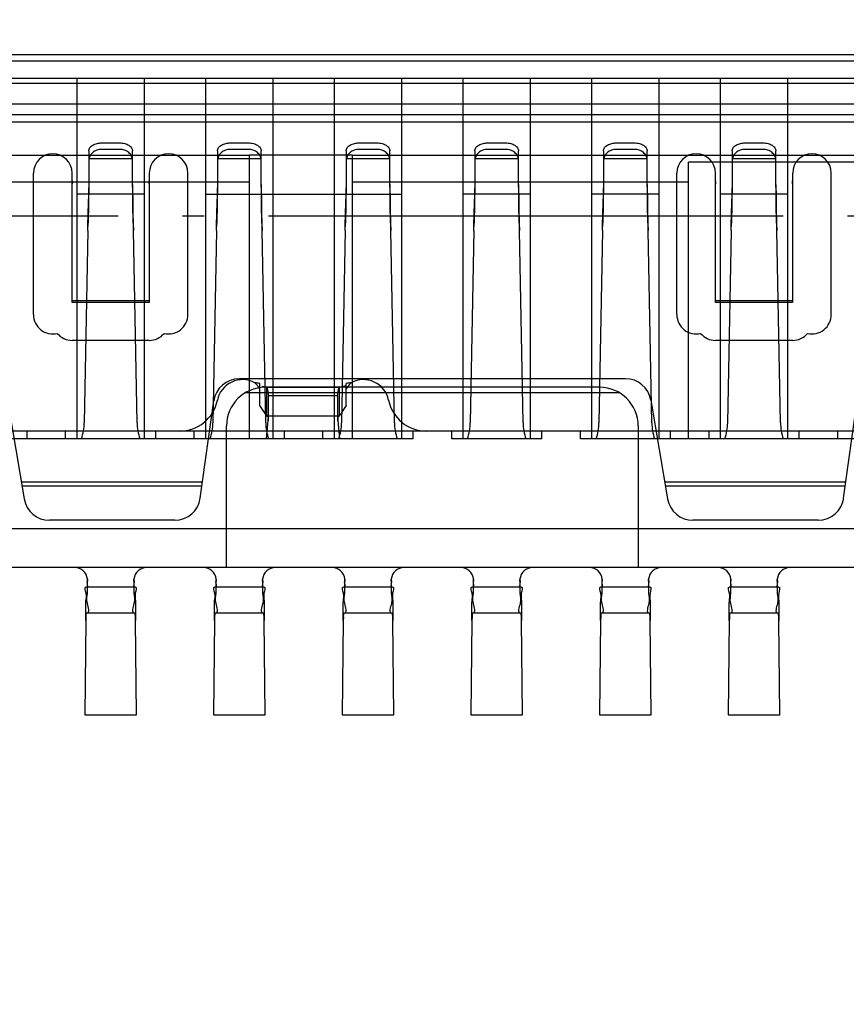
# Model space of a CAD drawing. Units: millimetres. Extents: x 16 to 7015, y 1 to 646.
# Drawn here: x 6830 to 6834, y 354 to 358 of the extents above; entities that cross this region are included whole.
import ezdxf

# ---------------------------------------------------------------- set-up
doc = ezdxf.new("R2010")
doc.units = ezdxf.units.MM
doc.header["$LTSCALE"] = 2
doc.linetypes.add('ACAD_ISO04W100', pattern=[30, 24, -3, 0, -3])
doc.layers.add('_BLACK_HOLE', color=7, linetype='Continuous')
doc.layers.add('dim', color=3, linetype='Continuous', lineweight=13)
doc.layers.add('背胶', color=2, linetype='Continuous', lineweight=0)
doc.styles.add('Arial', font='arial.ttf')
doc.styles.get("Standard").update_dxf_attribs({"font": 'romant.shx', "height": 5})
doc.dimstyles.new('STANDARD$0', dxfattribs={"dimtxt": 5, "dimasz": 5, "dimexe": 1, "dimexo": 0.1, "dimgap": 0.5, "dimtad": 0, "dimzin": 1, "dimdsep": 46, "dimtxsty": 'Standard', "dimcen": 0.09, "dimclrd": 256, "dimclre": 256, "dimclrt": 256, "dimadec": 0, "dimazin": 2, "dimtfac": 1, "dimtmove": 0, "dimatfit": 3, "dimfxl": 1, "dimtolj": 1, "dimarcsym": 0})

# ---------------------------------------------------------------- blocks, each defined once
blk = doc.blocks.new('*D124')
at = {"layer": 'Defpoints', "color": 0, "linetype": 'ByBlock'}
for p in [(6816.5735, 382.0972), (6915.4624, 382.0972), (6887.566, 340.8177)]:
    blk.add_point(p, dxfattribs=at)
at = {"layer": 'dim', "linetype": 'ByBlock', "lineweight": -2}
for p, q in [((6915.4624, 387.0972), (6915.4624, 392.0972)), ((6816.6735, 382.0972), (6916.4624, 382.0972)), ((6915.4624, 382.0972), (6915.4624, 377.4777)), ((6915.4624, 340.8177), (6915.4624, 343.2341)), ((6887.666, 340.8177), (6916.4624, 340.8177)), ((6915.4624, 335.8177), (6915.4624, 330.8177))]:
    blk.add_line(p, q, dxfattribs=at)
at = {"layer": 'dim', "linetype": 'ByBlock'}
for points in [[(6914.6291, 387.0972), (6916.2957, 387.0972), (6915.4624, 382.0972)], [(6914.6291, 335.8177), (6916.2957, 335.8177), (6915.4624, 340.8177)]]:
    blk.add_solid(points, dxfattribs=at)
at = {"layer": 'dim', "linetype": 'ByBlock', "lineweight": 50, "insert": (6915.4624, 360.3559), "char_height": 5, "attachment_point": 5, "rotation": 90, "style": 'Arial'}
blk.add_mtext('\\A1;{*41.28{\\fArial|b0|i0|c134|p34;%%P}0.5}', dxfattribs=at)

msp = doc.modelspace()

# ---------------------------------------------------------------- hatches: boundary and pattern name
at = {"layer": '背胶', "linetype": 'Continuous'}
h = msp.add_hatch(dxfattribs=at)
h.set_pattern_fill('ANGLE', color=256, style=0)
h.set_pattern_definition([(0, (359.515, 1906.821), (0, 6.985), [5.08, -1.905]), (90, (359.515, 1906.821), (-6.985, 4e-16), [5.08, -1.905])])
edge = h.paths.add_edge_path()
edge.add_line((6897.6162, 493.1677), (6897.6162, 495.1877))
edge.add_arc((6893.1162, 495.1877), 4.5, 0, 90)
edge.add_line((6893.1162, 499.6877), (6656.1562, 499.6877))
edge.add_arc((6656.1562, 495.1877), 4.5, 90, 180)
edge.add_line((6651.6562, 495.1877), (6651.6562, 493.5677))
edge.add_line((6651.6562, 493.5677), (6658.9962, 493.5677))
edge.add_line((6658.9962, 493.5677), (6658.9962, 490.5677))
edge.add_line((6658.9962, 490.5677), (6889.8562, 490.5677))
edge.add_line((6889.8562, 490.5677), (6889.8562, 493.1677))
edge.add_line((6889.8562, 493.1677), (6897.6162, 493.1677))
edge = h.paths.add_edge_path()
edge.add_line((6653.1262, 336.2607), (6653.1262, 328.7575))
edge.add_line((6653.1262, 328.7575), (6656.6962, 328.7575))
edge.add_line((6656.6962, 328.7575), (6656.6962, 335.0877))
edge.add_line((6656.6962, 335.0877), (6656.1562, 335.0877))
edge.add_arc((6656.1562, 339.5877), 4.5, 180, 270, ccw=False)
edge.add_line((6651.6562, 339.5877), (6651.6562, 493.2672))
edge.add_line((6651.6562, 493.2672), (6658.6962, 493.2672))
edge.add_line((6658.6962, 493.2672), (6658.6962, 339.7672))
edge.add_line((6658.6962, 339.7672), (6656.6962, 339.7672))
edge.add_line((6656.6962, 339.7672), (6656.6962, 335.0877))
edge = h.paths.add_edge_path()
edge.add_line((6891.8562, 335.0877), (6891.8562, 339.4677))
edge.add_line((6891.8562, 339.4677), (6793.1617, 339.4677))
edge.add_line((6793.1617, 339.4677), (6791.1617, 337.4677))
edge.add_line((6791.1617, 337.4677), (6678.7985, 337.4677))
edge.add_line((6678.7985, 337.4677), (6676.2554, 339.4677))
edge.add_line((6676.2554, 339.4677), (6656.9962, 339.4677))
edge.add_line((6656.9962, 339.4677), (6656.9962, 335.0877))
edge.add_line((6656.9962, 335.0877), (6891.8562, 335.0877))
edge.add_line((6891.8562, 335.0877), (6891.8562, 328.6643))
edge.add_line((6891.8562, 328.6643), (6885.8562, 328.6643))
edge.add_line((6885.8562, 328.6643), (6885.8562, 335.0877))
edge = h.paths.add_edge_path()
edge.add_line((6895.7262, 335.922), (6895.7262, 328.7074))
edge.add_line((6895.7262, 328.7074), (6892.1562, 328.7074))
edge.add_line((6892.1562, 328.7074), (6892.1562, 335.0877))
edge.add_line((6892.1562, 335.0877), (6893.1162, 335.0877))
edge.add_arc((6893.1162, 339.5877), 4.5, 270, 360)
edge.add_line((6897.6162, 339.5877), (6897.6162, 492.8171))
edge.add_line((6897.6162, 492.8171), (6890.1562, 492.8171))
edge.add_line((6890.1562, 492.8171), (6890.1562, 339.7171))
edge.add_line((6890.1562, 339.7171), (6892.1562, 339.7171))
edge.add_line((6892.1562, 339.7171), (6892.1562, 335.0877))

# ---------------------------------------------------------------- linework, layer by layer
at = {"linetype": 'Continuous'}
for p, q in [((6819.9663, 358.0724), (6838.1943, 358.0724)), ((6838.1943, 358.0412), (6819.9663, 358.0412)), ((6838.0976, 357.9617), (6820.063, 357.9617)), ((6830.4243, 356.2817), (6830.4243, 357.9617)), ((6830.7363, 357.9617), (6830.7363, 356.2817)), ((6831.0243, 356.2817), (6831.0243, 357.9617)), ((6831.3363, 357.9617), (6831.3363, 356.2817)), ((6831.6243, 356.2817), (6831.6243, 357.9617)), ((6831.9363, 357.9617), (6831.9363, 356.2817)), ((6832.2243, 356.2817), (6832.2243, 357.9617)), ((6832.5363, 357.9617), (6832.5363, 356.2817)), ((6832.8243, 356.2817), (6832.8243, 357.9617)), ((6833.1363, 357.9617), (6833.1363, 356.2817)), ((6833.4243, 356.2817), (6833.4243, 357.9617)), ((6833.7363, 357.9617), (6833.7363, 356.2817)), ((6838.1043, 357.9377), (6820.0563, 357.9377)), ((6838.1413, 357.8417), (6820.0193, 357.8417)), ((6820.0069, 357.7937), (6838.1537, 357.7937)), ((6838.1718, 357.7577), (6819.9887, 357.7577)), ((6830.5383, 357.6608), (6830.6223, 357.6608)), ((6831.1383, 357.6608), (6831.2223, 357.6608)), ((6831.7383, 357.6608), (6831.8223, 357.6608)), ((6832.3383, 357.6608), (6832.4223, 357.6608)), ((6832.9383, 357.6608), (6833.0223, 357.6608)), ((6833.5383, 357.6608), (6833.6223, 357.6608)), ((6831.2283, 357.6017), (6826.9323, 357.6017)), ((6830.4783, 357.6238), (6830.4783, 357.4606)), ((6830.6823, 357.5868), (6830.4783, 357.5868)), ((6830.6223, 357.6308), (6830.5383, 357.6308)), ((6830.6823, 357.4606), (6830.6823, 357.6238)), ((6831.0783, 357.6238), (6831.0783, 357.4606)), ((6831.2823, 357.5868), (6831.0783, 357.5868)), ((6831.2223, 357.6308), (6831.1383, 357.6308)), ((6831.7083, 357.604), (6831.2283, 357.604)), ((6831.2283, 356.2817), (6831.2283, 357.6013)), ((6831.2823, 357.4606), (6831.2823, 357.6238)), ((6831.6783, 357.6238), (6831.6783, 357.4606)), ((6831.8823, 357.5868), (6831.6783, 357.5868)), ((6836.6523, 357.6017), (6831.7083, 357.6017)), ((6831.7083, 356.2817), (6831.7083, 357.6013)), ((6831.8223, 357.6308), (6831.7383, 357.6308)), ((6831.8823, 357.4606), (6831.8823, 357.6238)), ((6832.2783, 357.6238), (6832.2783, 357.4606)), ((6832.4823, 357.5868), (6832.2783, 357.5868)), ((6832.4223, 357.6308), (6832.3383, 357.6308)), ((6832.4823, 357.4606), (6832.4823, 357.6238)), ((6832.8783, 357.6238), (6832.8783, 357.4606)), ((6833.0823, 357.5868), (6832.8783, 357.5868)), ((6833.0223, 357.6308), (6832.9383, 357.6308)), ((6833.0823, 357.4606), (6833.0823, 357.6238)), ((6833.4783, 357.6238), (6833.4783, 357.4606)), ((6833.6823, 357.5868), (6833.4783, 357.5868)), ((6833.6223, 357.6308), (6833.5383, 357.6308)), ((6833.6823, 357.4606), (6833.6823, 357.6238)), ((6835.0743, 357.571), (6833.2743, 357.571)), ((6833.2743, 356.2817), (6833.2743, 357.571)), ((6830.2203, 356.8605), (6830.2203, 357.5205)), ((6830.4003, 356.9168), (6830.4003, 357.5205)), ((6830.7603, 357.5205), (6830.7603, 356.9168)), ((6830.9403, 356.8605), (6830.9403, 357.5205)), ((6833.2203, 356.8605), (6833.2203, 357.5205)), ((6833.4003, 356.9168), (6833.4003, 357.5205)), ((6833.7603, 357.5205), (6833.7603, 356.9168)), ((6833.9403, 356.8605), (6833.9403, 357.5205)), ((6829.9803, 357.4789), (6831.2283, 357.4789)), ((6830.4003, 357.4847), (6830.4003, 357.4705)), ((6830.4783, 357.4667), (6830.4773, 357.3768)), ((6830.4783, 357.4606), (6830.4773, 357.4456)), ((6830.6833, 357.4456), (6830.6823, 357.4606)), ((6830.7603, 357.4705), (6830.7603, 357.4847)), ((6831.0783, 357.4667), (6831.0773, 357.3768)), ((6831.0783, 357.4606), (6831.0773, 357.4456)), ((6831.2833, 357.4456), (6831.2823, 357.4606)), ((6831.6783, 357.4667), (6831.6773, 357.3768)), ((6831.6783, 357.4606), (6831.6773, 357.4456)), ((6831.7083, 357.4789), (6833.2743, 357.4789)), ((6831.8833, 357.4456), (6831.8823, 357.4606)), ((6832.2783, 357.4667), (6832.2773, 357.3768)), ((6832.2783, 357.4606), (6832.2773, 357.4456)), ((6832.4833, 357.4456), (6832.4823, 357.4606)), ((6832.8783, 357.4667), (6832.8773, 357.3768)), ((6832.8783, 357.4606), (6832.8773, 357.4456)), ((6833.0833, 357.4456), (6833.0823, 357.4606)), ((6833.4003, 357.4847), (6833.4003, 357.4705)), ((6833.4783, 357.4667), (6833.4773, 357.3768)), ((6833.4783, 357.4606), (6833.4773, 357.4456)), ((6833.6833, 357.4456), (6833.6823, 357.4606)), ((6833.7603, 357.4705), (6833.7603, 357.4847)), ((6830.7363, 357.4217), (6830.4243, 357.4217)), ((6830.4773, 357.4456), (6830.4752, 357.3553)), ((6830.4773, 357.4456), (6830.4773, 357.3768)), ((6830.6833, 357.3768), (6830.6833, 357.4456)), ((6830.6854, 357.3553), (6830.6833, 357.4456)), ((6831.0243, 357.4217), (6831.9363, 357.4217)), ((6831.0773, 357.4456), (6831.0752, 357.3553)), ((6831.0773, 357.4456), (6831.0773, 357.3768)), ((6831.2833, 357.3768), (6831.2833, 357.4456)), ((6831.2854, 357.3553), (6831.2833, 357.4456)), ((6831.6773, 357.4456), (6831.6752, 357.3553)), ((6831.6773, 357.4456), (6831.6773, 357.3768)), ((6831.8833, 357.3768), (6831.8833, 357.4456)), ((6831.8854, 357.3553), (6831.8833, 357.4456)), ((6832.5363, 357.4217), (6832.2243, 357.4217)), ((6832.2773, 357.4456), (6832.2752, 357.3553)), ((6832.2773, 357.4456), (6832.2773, 357.3768)), ((6832.4833, 357.3768), (6832.4833, 357.4456)), ((6832.4854, 357.3553), (6832.4833, 357.4456)), ((6833.1363, 357.4217), (6832.8243, 357.4217)), ((6832.8773, 357.4456), (6832.8752, 357.3553)), ((6832.8773, 357.4456), (6832.8773, 357.3768)), ((6833.0833, 357.3768), (6833.0833, 357.4456)), ((6833.0854, 357.3553), (6833.0833, 357.4456)), ((6833.7363, 357.4217), (6833.4243, 357.4217)), ((6833.4773, 357.4456), (6833.4752, 357.3553)), ((6833.4773, 357.4456), (6833.4773, 357.3768)), ((6833.6833, 357.3768), (6833.6833, 357.4456)), ((6833.6854, 357.3553), (6833.6833, 357.4456)), ((6830.4773, 357.3768), (6830.4752, 357.2864)), ((6830.6854, 357.2864), (6830.6833, 357.3768)), ((6831.0773, 357.3768), (6831.0752, 357.2864)), ((6831.2854, 357.2864), (6831.2833, 357.3768)), ((6831.6773, 357.3768), (6831.6752, 357.2864)), ((6831.8854, 357.2864), (6831.8833, 357.3768)), ((6832.2773, 357.3768), (6832.2752, 357.2864)), ((6832.4854, 357.2864), (6832.4833, 357.3768)), ((6832.8773, 357.3768), (6832.8752, 357.2864)), ((6833.0854, 357.2864), (6833.0833, 357.3768)), ((6833.4773, 357.3768), (6833.4752, 357.2864)), ((6833.6854, 357.2864), (6833.6833, 357.3768)), ((6830.4739, 357.252), (6830.4752, 357.3553)), ((6831.0739, 357.252), (6831.0752, 357.3553)), ((6831.6739, 357.252), (6831.6752, 357.3553)), ((6832.2739, 357.252), (6832.2752, 357.3553)), ((6832.8739, 357.252), (6832.8752, 357.3553)), ((6833.4739, 357.252), (6833.4752, 357.3553)), ((6830.4739, 357.252), (6830.4752, 357.2864)), ((6830.6854, 357.2864), (6830.6867, 357.252)), ((6831.0739, 357.252), (6831.0752, 357.2864)), ((6831.2854, 357.2864), (6831.2867, 357.252)), ((6831.6739, 357.252), (6831.6752, 357.2864)), ((6831.8854, 357.2864), (6831.8867, 357.252)), ((6832.2739, 357.252), (6832.2752, 357.2864)), ((6832.4854, 357.2864), (6832.4867, 357.252)), ((6832.8739, 357.252), (6832.8752, 357.2864)), ((6833.0854, 357.2864), (6833.0867, 357.252)), ((6833.4739, 357.252), (6833.4752, 357.2864)), ((6833.6854, 357.2864), (6833.6867, 357.252)), ((6830.4739, 357.252), (6830.4572, 356.356)), ((6830.7033, 356.356), (6830.6867, 357.252)), ((6831.0739, 357.252), (6831.0572, 356.356)), ((6831.3033, 356.356), (6831.2867, 357.252)), ((6831.6739, 357.252), (6831.6572, 356.356)), ((6831.9033, 356.356), (6831.8867, 357.252)), ((6832.2739, 357.252), (6832.2572, 356.356)), ((6832.5033, 356.356), (6832.4867, 357.252)), ((6832.8739, 357.252), (6832.8572, 356.356)), ((6833.1033, 356.356), (6833.0867, 357.252)), ((6833.4739, 357.252), (6833.4572, 356.356)), ((6833.7033, 356.356), (6833.6867, 357.252)), ((6830.4003, 356.9269), (6830.7603, 356.9269)), ((6830.7603, 356.9168), (6830.4003, 356.9168)), ((6833.4003, 356.9269), (6833.7603, 356.9269)), ((6833.7603, 356.9168), (6833.4003, 356.9168)), ((6830.7603, 356.7405), (6830.4003, 356.7405)), ((6833.7603, 356.7405), (6833.4003, 356.7405)), ((6832.9803, 356.5618), (6831.1803, 356.5618)), ((6831.2754, 356.4367), (6831.2754, 356.5393)), ((6831.6788, 356.4367), (6831.6788, 356.5393)), ((6831.209, 356.4969), (6832.9516, 356.4969)), ((6831.308, 356.5211), (6831.287, 356.5257)), ((6832.8603, 356.5217), (6831.3003, 356.5217)), ((6831.6463, 356.5211), (6831.308, 356.5211)), ((6831.308, 356.3876), (6831.308, 356.5211)), ((6831.6463, 356.5211), (6831.6463, 356.3876)), ((6831.6788, 356.5281), (6831.6563, 356.5233)), ((6830.0986, 356.462), (6830.1772, 356.0019)), ((6830.9981, 356.0055), (6831.0614, 356.4584)), ((6831.3153, 356.4829), (6831.6389, 356.4829)), ((6831.3154, 356.4804), (6831.3154, 356.3818)), ((6831.6388, 356.3818), (6831.6388, 356.4804)), ((6833.0986, 356.462), (6833.1772, 356.0019)), ((6833.9981, 356.0055), (6834.0614, 356.4584)), ((6831.3071, 356.2817), (6831.3149, 356.3665)), ((6831.6463, 356.3876), (6831.308, 356.3876)), ((6831.3154, 356.3818), (6831.3154, 356.3653)), ((6831.3154, 356.3818), (6831.3154, 356.3684)), ((6831.6388, 356.3653), (6831.6388, 356.3818)), ((6831.6388, 356.3684), (6831.6388, 356.3818)), ((6831.6394, 356.3665), (6831.6471, 356.2817)), ((6839.8803, 356.3177), (6818.2803, 356.3177)), ((6830.1903, 356.2817), (6830.1903, 356.3177)), ((6830.3703, 356.2817), (6830.3703, 356.3177)), ((6830.4535, 356.3177), (6830.4243, 356.3177)), ((6830.7363, 356.3177), (6830.7071, 356.3177)), ((6830.7903, 356.2817), (6830.7903, 356.3177)), ((6830.9703, 356.2817), (6830.9703, 356.3177)), ((6831.0535, 356.3177), (6831.0243, 356.3177)), ((6831.1203, 355.6817), (6831.1203, 356.3417)), ((6831.3363, 356.3177), (6831.3071, 356.3177)), ((6831.3903, 356.2817), (6831.3903, 356.3177)), ((6831.5703, 356.2817), (6831.5703, 356.3177)), ((6831.6535, 356.3177), (6831.6243, 356.3177)), ((6831.9363, 356.3177), (6831.9071, 356.3177)), ((6831.9903, 356.2817), (6831.9903, 356.3177)), ((6832.1703, 356.2817), (6832.1703, 356.3177)), ((6832.2535, 356.3177), (6832.2243, 356.3177)), ((6832.5363, 356.3177), (6832.5071, 356.3177)), ((6832.5903, 356.2817), (6832.5903, 356.3177)), ((6832.7703, 356.2817), (6832.7703, 356.3177)), ((6832.8535, 356.3177), (6832.8243, 356.3177)), ((6833.0403, 356.3417), (6833.0403, 355.6817)), ((6833.1363, 356.3177), (6833.1071, 356.3177)), ((6833.1903, 356.2817), (6833.1903, 356.3177)), ((6833.3703, 356.2817), (6833.3703, 356.3177)), ((6833.4535, 356.3177), (6833.4243, 356.3177)), ((6833.7363, 356.3177), (6833.7071, 356.3177)), ((6833.7903, 356.2817), (6833.7903, 356.3177)), ((6833.9703, 356.2817), (6833.9703, 356.3177)), ((6831.9903, 356.2817), (6826.1703, 356.2817)), ((6832.5903, 356.2817), (6832.1703, 356.2817)), ((6835.0743, 356.2817), (6832.7703, 356.2817)), ((6830.1637, 356.0809), (6831.0087, 356.0809)), ((6833.1637, 356.0809), (6834.0087, 356.0809)), ((6830.1668, 356.063), (6831.0062, 356.063)), ((6833.1668, 356.063), (6834.0062, 356.063)), ((6830.8793, 355.9021), (6830.2955, 355.9021)), ((6833.8793, 355.9021), (6833.2955, 355.9021)), ((6838.2723, 355.8617), (6819.8883, 355.8617)), ((6839.4843, 355.6817), (6818.6763, 355.6817)), ((6830.4723, 355.6253), (6830.4723, 355.6182)), ((6830.6883, 355.6182), (6830.6883, 355.6253)), ((6831.0723, 355.6253), (6831.0723, 355.6182)), ((6831.2883, 355.6182), (6831.2883, 355.6253)), ((6831.6723, 355.6253), (6831.6723, 355.6182)), ((6831.8883, 355.6182), (6831.8883, 355.6253)), ((6832.2723, 355.6253), (6832.2723, 355.6182)), ((6832.4883, 355.6182), (6832.4883, 355.6253)), ((6832.8723, 355.6253), (6832.8723, 355.6182)), ((6833.0883, 355.6182), (6833.0883, 355.6253)), ((6833.4723, 355.6253), (6833.4723, 355.6182)), ((6833.6883, 355.6182), (6833.6883, 355.6253)), ((6830.4661, 355.5914), (6830.6945, 355.5914)), ((6831.0661, 355.5914), (6831.2945, 355.5914)), ((6831.6661, 355.5914), (6831.8945, 355.5914)), ((6832.2661, 355.5914), (6832.4945, 355.5914)), ((6832.8661, 355.5914), (6833.0945, 355.5914)), ((6833.4661, 355.5914), (6833.6945, 355.5914)), ((6830.4646, 355.4354), (6830.4603, 354.9948)), ((6830.4661, 355.4714), (6830.6945, 355.4714)), ((6830.7003, 354.9948), (6830.696, 355.4354)), ((6831.0646, 355.4354), (6831.0603, 354.9948)), ((6831.0661, 355.4714), (6831.2945, 355.4714)), ((6831.3003, 354.9948), (6831.296, 355.4354)), ((6831.6646, 355.4354), (6831.6603, 354.9948)), ((6831.6661, 355.4714), (6831.8945, 355.4714)), ((6831.9003, 354.9948), (6831.896, 355.4354)), ((6832.2646, 355.4354), (6832.2603, 354.9948)), ((6832.2661, 355.4714), (6832.4945, 355.4714)), ((6832.5003, 354.9948), (6832.496, 355.4354)), ((6832.8646, 355.4354), (6832.8603, 354.9948)), ((6832.8661, 355.4714), (6833.0945, 355.4714)), ((6833.1003, 354.9948), (6833.096, 355.4354)), ((6833.4646, 355.4354), (6833.4603, 354.9948)), ((6833.4661, 355.4714), (6833.6945, 355.4714)), ((6833.7003, 354.9948), (6833.696, 355.4354)), ((6830.4603, 354.9948), (6830.7003, 354.9948)), ((6831.0603, 354.9948), (6831.3003, 354.9948)), ((6831.6603, 354.9948), (6831.9003, 354.9948)), ((6832.2603, 354.9948), (6832.5003, 354.9948)), ((6832.8603, 354.9948), (6833.1003, 354.9948)), ((6833.4603, 354.9948), (6833.7003, 354.9948))]:
    msp.add_line(p, q, dxfattribs=at)
for centre, major_axis, start_param, end_param in [((6830.3103, 357.5205), (-0.0636, 0.0636), 3.926991, 7.068583), ((6830.8503, 357.5205), (-0.0636, 0.0636), 3.926991, 7.068583), ((6833.3103, 357.5205), (-0.0636, 0.0636), 3.926991, 7.068583), ((6833.8503, 357.5205), (-0.0636, 0.0636), 3.926991, 7.068583), ((6865.5195, 357.8209), (-24.6349, 24.6349), 0.795565, 0.798146), ((6866.1195, 357.8209), (-24.6349, 24.6349), 0.795565, 0.798146), ((6866.7195, 357.8209), (24.6349, 24.6349), 2.366362, 2.368942), ((6867.3195, 357.8209), (-24.6349, 24.6349), 0.795565, 0.798146), ((6867.9195, 357.8209), (-24.6349, 24.6349), 0.795565, 0.798146), ((6868.5195, 357.8209), (-24.6349, 24.6349), 0.795565, 0.798146), ((6799.6183, 356.8948), (21.9701, 21.9701), 5.509284, 5.512607), ((6800.2183, 356.8948), (21.9701, 21.9701), 5.509284, 5.512607), ((6800.8183, 356.8948), (-21.9701, 21.9701), 3.938488, 3.941811), ((6801.4183, 356.8948), (-21.9701, 21.9701), 3.938488, 3.941811), ((6802.0183, 356.8948), (21.9701, 21.9701), 5.509284, 5.512607), ((6802.6183, 356.8948), (21.9701, 21.9701), 5.509284, 5.512607), ((6830.3103, 356.8605), (0.0636, 0.0636), 2.356194, 4.160361), ((6830.8503, 356.8605), (-0.0636, 0.0636), 2.122824, 3.926991), ((6833.3103, 356.8605), (0.0636, 0.0636), 2.356194, 4.160361), ((6833.8503, 356.8605), (-0.0636, 0.0636), 2.122824, 3.926991), ((6830.4003, 356.8305), (0.0636, 0.0636), 3.050119, 3.926991), ((6830.7603, 356.8305), (-0.0636, 0.0636), 2.356194, 3.233066), ((6833.4003, 356.8305), (0.0636, 0.0636), 3.050119, 3.926991), ((6833.7603, 356.8305), (-0.0636, 0.0636), 2.356195, 3.233066), ((6831.1803, 356.4418), (-0.0849, 0.0849), -0.785398, 0.646525), ((6831.1954, 356.4377), (0.0849, 0.0849), 0.290572, 2.154837), ((6831.1978, 356.1634), (-0.2714, 0.2714), -0.988934, -0.927975), ((6831.7564, 356.1634), (-0.2714, 0.2714), -0.642822, -0.581862), ((6831.7588, 356.4377), (0.0849, 0.0849), 5.699145, 7.56341), ((6832.9803, 356.4418), (-0.0849, 0.0849), 4.096295, 5.497787), ((6831.3003, 356.3417), (0.1273, 0.1273), 0.785398, 2.356194), ((6832.8603, 356.3417), (-0.1273, 0.1273), 3.926991, 5.497787), ((6830.9014, 356.4977), (0.1273, 0.1273), 3.926991, 5.296429), ((6832.0528, 356.4977), (0.1273, 0.1273), 2.557552, 3.926991), ((6830.2173, 356.3604), (0.1697, 0.1697), 5.163813, 5.479255), ((6830.9433, 356.3604), (-0.1697, 0.1697), 0.80393, 1.119373), ((6830.8173, 356.3604), (0.1697, 0.1697), 5.163813, 5.479255), ((6831.5433, 356.3604), (-0.1697, 0.1697), 0.80393, 1.119373), ((6831.0537, 356.3832), (-0.1851, 0.1851), 3.863107, 3.918137), ((6831.9005, 356.3832), (0.1851, 0.1851), 2.365048, 2.420078), ((6831.4173, 356.3604), (0.1697, 0.1697), 5.163813, 5.479255), ((6832.1433, 356.3604), (-0.1697, 0.1697), 0.80393, 1.119373), ((6832.0173, 356.3604), (0.1697, 0.1697), 5.163813, 5.479255), ((6832.7433, 356.3604), (-0.1697, 0.1697), 0.80393, 1.119373), ((6832.6173, 356.3604), (0.1697, 0.1697), 5.163813, 5.479255), ((6833.3433, 356.3604), (-0.1697, 0.1697), 0.80393, 1.119373), ((6833.2173, 356.3604), (0.1697, 0.1697), 5.163813, 5.479255), ((6833.9433, 356.3604), (-0.1697, 0.1697), 0.80393, 1.119373), ((6830.2955, 356.0221), (0.0849, 0.0849), 2.525499, 3.926991), ((6830.8793, 356.0221), (0.0849, 0.0849), 3.926991, 5.358914), ((6833.2955, 356.0221), (0.0849, 0.0849), 2.525499, 3.926991), ((6833.8793, 356.0221), (0.0849, 0.0849), 3.926991, 5.358914), ((6830.4123, 355.6217), (-0.0424, 0.0424), 4.022153, 5.497787), ((6830.7483, 355.6217), (0.0424, 0.0424), 0.785398, 2.261032), ((6831.0123, 355.6217), (-0.0424, 0.0424), 4.022153, 5.497787), ((6831.3483, 355.6217), (0.0424, 0.0424), 0.785398, 2.261032), ((6831.6123, 355.6217), (-0.0424, 0.0424), 4.022153, 5.497787), ((6831.9483, 355.6217), (0.0424, 0.0424), 0.785398, 2.261032), ((6832.2123, 355.6217), (-0.0424, 0.0424), 4.022153, 5.497787), ((6832.5483, 355.6217), (0.0424, 0.0424), 0.785398, 2.261032), ((6832.8123, 355.6217), (-0.0424, 0.0424), 4.022153, 5.497787), ((6833.1483, 355.6217), (0.0424, 0.0424), 0.785398, 2.261032), ((6833.4123, 355.6217), (-0.0424, 0.0424), 4.022153, 5.497787), ((6833.7483, 355.6217), (0.0424, 0.0424), 0.785398, 2.261032), ((6830.2616, 355.6166), (0.149, 0.149), 5.505115, 5.549082), ((6830.899, 355.6166), (0.149, 0.149), 2.304899, 2.348866), ((6830.8616, 355.6166), (0.149, 0.149), 5.505115, 5.549082), ((6831.499, 355.6166), (0.149, 0.149), 2.304899, 2.348866), ((6831.4616, 355.6166), (0.149, 0.149), 5.505115, 5.549082), ((6832.099, 355.6166), (0.149, 0.149), 2.304899, 2.348866), ((6832.0616, 355.6166), (0.149, 0.149), 5.505115, 5.549082), ((6832.699, 355.6166), (0.149, 0.149), 2.304899, 2.348866), ((6832.6616, 355.6166), (0.149, 0.149), 5.505115, 5.549082), ((6833.299, 355.6166), (-0.149, 0.149), 0.734103, 0.77807), ((6833.2616, 355.6166), (0.149, 0.149), 5.505115, 5.549082), ((6833.899, 355.6166), (0.149, 0.149), 2.304899, 2.348866), ((6829.9088, 355.4213), (-0.5567, 0.5567), 3.944969, 3.990733), ((6830.5088, 355.4213), (-0.5567, 0.5567), 3.944969, 3.990733), ((6831.1088, 355.4213), (-0.5567, 0.5567), 3.944969, 3.990733), ((6831.7088, 355.4213), (0.5567, 0.5567), 5.515765, 5.56153), ((6832.3088, 355.4213), (-0.5567, 0.5567), 3.944969, 3.990733), ((6832.9088, 355.4213), (0.5567, 0.5567), 5.515765, 5.56153)]:
    msp.add_ellipse(centre, major_axis=major_axis, ratio=1, start_param=start_param, end_param=end_param, dxfattribs=at)
for points, knots in [([(6830.4783, 357.6238), (6830.4783, 357.6291), (6830.4828, 357.6406), (6830.4978, 357.6522), (6830.517, 357.6592), (6830.5311, 357.6608), (6830.5383, 357.6608)], [0, 0, 0, 0, 0.01322051, 0.0287561, 0.04605804, 0.06391382, 0.06391382, 0.06391382, 0.06391382]), ([(6830.6223, 357.6608), (6830.6301, 357.6608), (6830.6449, 357.659), (6830.6641, 357.6515), (6830.6781, 357.6399), (6830.6823, 357.629), (6830.6823, 357.6238)], [0, 0, 0, 0, 0.0196256, 0.03675062, 0.05096678, 0.06393011, 0.06393011, 0.06393011, 0.06393011]), ([(6831.0783, 357.6238), (6831.0783, 357.6291), (6831.0828, 357.6406), (6831.0978, 357.6522), (6831.117, 357.6592), (6831.1311, 357.6608), (6831.1383, 357.6608)], [0, 0, 0, 0, 0.01322051, 0.0287561, 0.04605804, 0.06391382, 0.06391382, 0.06391382, 0.06391382]), ([(6831.2223, 357.6608), (6831.2301, 357.6608), (6831.2449, 357.659), (6831.2641, 357.6515), (6831.2781, 357.6399), (6831.2823, 357.629), (6831.2823, 357.6238)], [0, 0, 0, 0, 0.0196256, 0.03675062, 0.05096678, 0.06393011, 0.06393011, 0.06393011, 0.06393011]), ([(6831.6783, 357.6238), (6831.6783, 357.6291), (6831.6828, 357.6406), (6831.6978, 357.6522), (6831.717, 357.6592), (6831.7311, 357.6608), (6831.7383, 357.6608)], [0, 0, 0, 0, 0.01322051, 0.0287561, 0.04605804, 0.06391382, 0.06391382, 0.06391382, 0.06391382]), ([(6831.8223, 357.6608), (6831.8301, 357.6608), (6831.8449, 357.659), (6831.8641, 357.6515), (6831.8781, 357.6399), (6831.8823, 357.629), (6831.8823, 357.6238)], [0, 0, 0, 0, 0.0196256, 0.03675062, 0.05096678, 0.06393011, 0.06393011, 0.06393011, 0.06393011]), ([(6832.2783, 357.6238), (6832.2783, 357.6291), (6832.2828, 357.6406), (6832.2978, 357.6522), (6832.317, 357.6592), (6832.3311, 357.6608), (6832.3383, 357.6608)], [0, 0, 0, 0, 0.01322051, 0.0287561, 0.04605804, 0.06391382, 0.06391382, 0.06391382, 0.06391382]), ([(6832.4223, 357.6608), (6832.4301, 357.6608), (6832.4449, 357.659), (6832.4641, 357.6515), (6832.4781, 357.6399), (6832.4823, 357.629), (6832.4823, 357.6238)], [0, 0, 0, 0, 0.0196256, 0.03675062, 0.05096678, 0.06393011, 0.06393011, 0.06393011, 0.06393011]), ([(6832.8783, 357.6238), (6832.8783, 357.6291), (6832.8828, 357.6406), (6832.8978, 357.6522), (6832.917, 357.6592), (6832.9311, 357.6608), (6832.9383, 357.6608)], [0, 0, 0, 0, 0.01322051, 0.0287561, 0.04605804, 0.06391382, 0.06391382, 0.06391382, 0.06391382]), ([(6833.0223, 357.6608), (6833.0301, 357.6608), (6833.0449, 357.659), (6833.0641, 357.6515), (6833.0781, 357.6399), (6833.0823, 357.629), (6833.0823, 357.6238)], [0, 0, 0, 0, 0.0196256, 0.03675062, 0.05096678, 0.06393011, 0.06393011, 0.06393011, 0.06393011]), ([(6833.4783, 357.6238), (6833.4783, 357.6291), (6833.4828, 357.6406), (6833.4978, 357.6522), (6833.517, 357.6592), (6833.5311, 357.6608), (6833.5383, 357.6608)], [0, 0, 0, 0, 0.01322051, 0.0287561, 0.04605804, 0.06391382, 0.06391382, 0.06391382, 0.06391382]), ([(6833.6223, 357.6608), (6833.6301, 357.6608), (6833.6449, 357.659), (6833.6641, 357.6515), (6833.6781, 357.6399), (6833.6823, 357.629), (6833.6823, 357.6238)], [0, 0, 0, 0, 0.0196256, 0.03675062, 0.05096678, 0.06393011, 0.06393011, 0.06393011, 0.06393011]), ([(6830.5383, 357.6308), (6830.5305, 357.6308), (6830.515, 357.6282), (6830.495, 357.6167), (6830.4814, 357.5994), (6830.4783, 357.5854), (6830.4783, 357.5788)], [0, 0, 0, 0, 0.0194548, 0.03848759, 0.05632196, 0.07291341, 0.07291341, 0.07291341, 0.07291341]), ([(6830.6823, 357.5788), (6830.6823, 357.5856), (6830.679, 357.5998), (6830.6651, 357.6171), (6830.6451, 357.6283), (6830.6299, 357.6308), (6830.6223, 357.6308)], [0, 0, 0, 0, 0.01703559, 0.03507666, 0.05395229, 0.07291061, 0.07291061, 0.07291061, 0.07291061]), ([(6831.1383, 357.6308), (6831.1305, 357.6308), (6831.115, 357.6282), (6831.095, 357.6167), (6831.0814, 357.5994), (6831.0783, 357.5854), (6831.0783, 357.5788)], [0, 0, 0, 0, 0.0194548, 0.03848759, 0.05632196, 0.07291341, 0.07291341, 0.07291341, 0.07291341]), ([(6831.2823, 357.5788), (6831.2823, 357.5856), (6831.279, 357.5998), (6831.2651, 357.6171), (6831.2451, 357.6283), (6831.2299, 357.6308), (6831.2223, 357.6308)], [0, 0, 0, 0, 0.01703559, 0.03507666, 0.05395229, 0.07291061, 0.07291061, 0.07291061, 0.07291061]), ([(6831.7383, 357.6308), (6831.7305, 357.6308), (6831.715, 357.6282), (6831.695, 357.6167), (6831.6814, 357.5994), (6831.6783, 357.5854), (6831.6783, 357.5788)], [0, 0, 0, 0, 0.0194548, 0.03848759, 0.05632196, 0.07291341, 0.07291341, 0.07291341, 0.07291341]), ([(6831.8823, 357.5788), (6831.8823, 357.5856), (6831.879, 357.5998), (6831.8651, 357.6171), (6831.8451, 357.6283), (6831.8299, 357.6308), (6831.8223, 357.6308)], [0, 0, 0, 0, 0.01703559, 0.03507666, 0.05395229, 0.07291061, 0.07291061, 0.07291061, 0.07291061]), ([(6832.3383, 357.6308), (6832.3305, 357.6308), (6832.315, 357.6282), (6832.295, 357.6167), (6832.2814, 357.5994), (6832.2783, 357.5854), (6832.2783, 357.5788)], [0, 0, 0, 0, 0.0194548, 0.03848759, 0.05632196, 0.07291341, 0.07291341, 0.07291341, 0.07291341]), ([(6832.4823, 357.5788), (6832.4823, 357.5856), (6832.479, 357.5998), (6832.4651, 357.6171), (6832.4451, 357.6283), (6832.4299, 357.6308), (6832.4223, 357.6308)], [0, 0, 0, 0, 0.01703559, 0.03507666, 0.05395229, 0.07291061, 0.07291061, 0.07291061, 0.07291061]), ([(6832.9383, 357.6308), (6832.9305, 357.6308), (6832.915, 357.6282), (6832.895, 357.6167), (6832.8814, 357.5994), (6832.8783, 357.5854), (6832.8783, 357.5788)], [0, 0, 0, 0, 0.0194548, 0.03848759, 0.05632196, 0.07291341, 0.07291341, 0.07291341, 0.07291341]), ([(6833.0823, 357.5788), (6833.0823, 357.5856), (6833.079, 357.5998), (6833.0651, 357.6171), (6833.0451, 357.6283), (6833.0299, 357.6308), (6833.0223, 357.6308)], [0, 0, 0, 0, 0.01703559, 0.03507666, 0.05395229, 0.07291061, 0.07291061, 0.07291061, 0.07291061]), ([(6833.5383, 357.6308), (6833.5305, 357.6308), (6833.515, 357.6282), (6833.495, 357.6167), (6833.4814, 357.5994), (6833.4783, 357.5854), (6833.4783, 357.5788)], [0, 0, 0, 0, 0.0194548, 0.03848759, 0.05632196, 0.07291341, 0.07291341, 0.07291341, 0.07291341]), ([(6833.6823, 357.5788), (6833.6823, 357.5856), (6833.679, 357.5998), (6833.6651, 357.6171), (6833.6451, 357.6283), (6833.6299, 357.6308), (6833.6223, 357.6308)], [0, 0, 0, 0, 0.01703559, 0.03507666, 0.05395229, 0.07291061, 0.07291061, 0.07291061, 0.07291061]), ([(6831.2754, 356.5151), (6831.2736, 356.5178), (6831.2665, 356.5277), (6831.2587, 356.537), (6831.2524, 356.5433)], [0, 0, 0, 0, 0.00808988, 0.03036508, 0.03036508, 0.03036508, 0.03036508]), ([(6831.7019, 356.5433), (6831.6998, 356.5413), (6831.6915, 356.5325), (6831.6841, 356.5228), (6831.6788, 356.5151)], [0, 0, 0, 0, 0.00710354, 0.03036787, 0.03036787, 0.03036787, 0.03036787]), ([(6831.308, 356.5211), (6831.3114, 356.514), (6831.314, 356.5009), (6831.3151, 356.488), (6831.3153, 356.4829)], [0, 0, 0, 0, 0.0197425, 0.03251971, 0.03251971, 0.03251971, 0.03251971]), ([(6831.6389, 356.4829), (6831.6391, 356.488), (6831.6403, 356.5009), (6831.6428, 356.514), (6831.6463, 356.5211)], [0, 0, 0, 0, 0.01278713, 0.03251978, 0.03251978, 0.03251978, 0.03251978]), ([(6831.308, 356.3876), (6831.3054, 356.3912), (6831.2946, 356.4076), (6831.2847, 356.4247), (6831.2754, 356.4367)], [0, 0, 0, 0, 0.01120662, 0.04909581, 0.04909581, 0.04909581, 0.04909581]), ([(6831.6788, 356.4367), (6831.6695, 356.4247), (6831.6596, 356.4076), (6831.6489, 356.3912), (6831.6463, 356.3876)], [0, 0, 0, 0, 0.03788919, 0.04909581, 0.04909581, 0.04909581, 0.04909581]), ([(6831.308, 356.3876), (6831.309, 356.3873), (6831.3119, 356.3863), (6831.3149, 356.3839), (6831.3154, 356.3818)], [0, 0, 0, 0, 0.002589281, 0.008027971, 0.008027971, 0.008027971, 0.008027971]), ([(6831.6388, 356.3818), (6831.6393, 356.3839), (6831.6423, 356.3863), (6831.6453, 356.3873), (6831.6463, 356.3876)], [0, 0, 0, 0, 0.00543869, 0.00802797, 0.00802797, 0.00802797, 0.00802797]), ([(6830.4709, 355.4714), (6830.485, 355.4714), (6830.4644, 355.5231), (6830.4746, 355.5619), (6830.4722, 355.5993), (6830.4723, 355.6182)], [0, 0, 0, 0, 0.0354105, 0.0751712, 0.1222914, 0.1222914, 0.1222914, 0.1222914]), ([(6830.4709, 355.5914), (6830.4765, 355.5914), (6830.469, 355.6122), (6830.4722, 355.621), (6830.4723, 355.6274)], [0, 0, 0, 0, 0.01400616, 0.0300284, 0.0300284, 0.0300284, 0.0300284]), ([(6830.6883, 355.6182), (6830.6884, 355.5993), (6830.686, 355.5619), (6830.6962, 355.523), (6830.6756, 355.4714), (6830.6897, 355.4714)], [0, 0, 0, 0, 0.0471471, 0.0869168, 0.1222911, 0.1222911, 0.1222911, 0.1222911]), ([(6830.6882, 355.6274), (6830.6884, 355.621), (6830.6916, 355.6122), (6830.6841, 355.5914), (6830.6897, 355.5914)], [0, 0, 0, 0, 0.016023, 0.03002792, 0.03002792, 0.03002792, 0.03002792]), ([(6831.0709, 355.4714), (6831.085, 355.4714), (6831.0644, 355.5231), (6831.0746, 355.5619), (6831.0722, 355.5993), (6831.0723, 355.6182)], [0, 0, 0, 0, 0.0354105, 0.0751712, 0.1222914, 0.1222914, 0.1222914, 0.1222914]), ([(6831.0709, 355.5914), (6831.0765, 355.5914), (6831.069, 355.6122), (6831.0722, 355.621), (6831.0723, 355.6274)], [0, 0, 0, 0, 0.01400616, 0.0300284, 0.0300284, 0.0300284, 0.0300284]), ([(6831.2883, 355.6182), (6831.2884, 355.5993), (6831.286, 355.5619), (6831.2962, 355.523), (6831.2756, 355.4714), (6831.2897, 355.4714)], [0, 0, 0, 0, 0.0471471, 0.0869168, 0.1222911, 0.1222911, 0.1222911, 0.1222911]), ([(6831.2882, 355.6274), (6831.2884, 355.621), (6831.2916, 355.6122), (6831.2841, 355.5914), (6831.2897, 355.5914)], [0, 0, 0, 0, 0.016023, 0.03002792, 0.03002792, 0.03002792, 0.03002792]), ([(6831.6709, 355.4714), (6831.685, 355.4714), (6831.6644, 355.5231), (6831.6746, 355.5619), (6831.6722, 355.5993), (6831.6723, 355.6182)], [0, 0, 0, 0, 0.0354105, 0.0751712, 0.1222914, 0.1222914, 0.1222914, 0.1222914]), ([(6831.6709, 355.5914), (6831.6765, 355.5914), (6831.669, 355.6122), (6831.6722, 355.621), (6831.6723, 355.6274)], [0, 0, 0, 0, 0.01400616, 0.0300284, 0.0300284, 0.0300284, 0.0300284]), ([(6831.8883, 355.6182), (6831.8884, 355.5993), (6831.886, 355.5619), (6831.8962, 355.523), (6831.8756, 355.4714), (6831.8897, 355.4714)], [0, 0, 0, 0, 0.0471471, 0.0869168, 0.1222911, 0.1222911, 0.1222911, 0.1222911]), ([(6831.8882, 355.6274), (6831.8884, 355.621), (6831.8916, 355.6122), (6831.8841, 355.5914), (6831.8897, 355.5914)], [0, 0, 0, 0, 0.016023, 0.03002792, 0.03002792, 0.03002792, 0.03002792]), ([(6832.2709, 355.4714), (6832.285, 355.4714), (6832.2644, 355.5231), (6832.2746, 355.5619), (6832.2722, 355.5993), (6832.2723, 355.6182)], [0, 0, 0, 0, 0.0354105, 0.0751712, 0.1222914, 0.1222914, 0.1222914, 0.1222914]), ([(6832.2709, 355.5914), (6832.2765, 355.5914), (6832.269, 355.6122), (6832.2722, 355.621), (6832.2723, 355.6274)], [0, 0, 0, 0, 0.01400616, 0.0300284, 0.0300284, 0.0300284, 0.0300284]), ([(6832.4883, 355.6182), (6832.4884, 355.5993), (6832.486, 355.5619), (6832.4962, 355.523), (6832.4756, 355.4714), (6832.4897, 355.4714)], [0, 0, 0, 0, 0.0471471, 0.0869168, 0.1222911, 0.1222911, 0.1222911, 0.1222911]), ([(6832.4882, 355.6274), (6832.4884, 355.621), (6832.4916, 355.6122), (6832.4841, 355.5914), (6832.4897, 355.5914)], [0, 0, 0, 0, 0.016023, 0.03002792, 0.03002792, 0.03002792, 0.03002792]), ([(6832.8709, 355.4714), (6832.885, 355.4714), (6832.8644, 355.5231), (6832.8746, 355.5619), (6832.8722, 355.5993), (6832.8723, 355.6182)], [0, 0, 0, 0, 0.0354105, 0.0751712, 0.1222914, 0.1222914, 0.1222914, 0.1222914]), ([(6832.8709, 355.5914), (6832.8765, 355.5914), (6832.869, 355.6122), (6832.8722, 355.621), (6832.8723, 355.6274)], [0, 0, 0, 0, 0.01400616, 0.0300284, 0.0300284, 0.0300284, 0.0300284]), ([(6833.0883, 355.6182), (6833.0884, 355.5993), (6833.086, 355.5619), (6833.0962, 355.523), (6833.0756, 355.4714), (6833.0897, 355.4714)], [0, 0, 0, 0, 0.0471471, 0.0869168, 0.1222911, 0.1222911, 0.1222911, 0.1222911]), ([(6833.0882, 355.6274), (6833.0884, 355.621), (6833.0916, 355.6122), (6833.0841, 355.5914), (6833.0897, 355.5914)], [0, 0, 0, 0, 0.016023, 0.03002792, 0.03002792, 0.03002792, 0.03002792]), ([(6833.4709, 355.4714), (6833.485, 355.4714), (6833.4644, 355.5231), (6833.4746, 355.5619), (6833.4722, 355.5993), (6833.4723, 355.6182)], [0, 0, 0, 0, 0.0354105, 0.0751712, 0.1222914, 0.1222914, 0.1222914, 0.1222914]), ([(6833.4709, 355.5914), (6833.4765, 355.5914), (6833.469, 355.6122), (6833.4722, 355.621), (6833.4723, 355.6274)], [0, 0, 0, 0, 0.01400616, 0.0300284, 0.0300284, 0.0300284, 0.0300284]), ([(6833.6883, 355.6182), (6833.6884, 355.5993), (6833.686, 355.5619), (6833.6962, 355.523), (6833.6756, 355.4714), (6833.6897, 355.4714)], [0, 0, 0, 0, 0.0471471, 0.0869168, 0.1222911, 0.1222911, 0.1222911, 0.1222911]), ([(6833.6882, 355.6274), (6833.6884, 355.621), (6833.6916, 355.6122), (6833.6841, 355.5914), (6833.6897, 355.5914)], [0, 0, 0, 0, 0.016023, 0.03002792, 0.03002792, 0.03002792, 0.03002792]), ([(6830.4646, 355.4354), (6830.4647, 355.4514), (6830.4655, 355.4813), (6830.4632, 355.526), (6830.4706, 355.5548), (6830.4561, 355.5914), (6830.4661, 355.5914)], [0, 0, 0, 0, 0.0398704, 0.0764446, 0.1051866, 0.1300074, 0.1300074, 0.1300074, 0.1300074]), ([(6830.6945, 355.5914), (6830.7045, 355.5914), (6830.69, 355.5547), (6830.6974, 355.526), (6830.6951, 355.4812), (6830.6959, 355.4514), (6830.696, 355.4354)], [0, 0, 0, 0, 0.0248549, 0.0536098, 0.0901619, 0.1300074, 0.1300074, 0.1300074, 0.1300074]), ([(6831.0646, 355.4354), (6831.0647, 355.4514), (6831.0655, 355.4813), (6831.0632, 355.526), (6831.0706, 355.5548), (6831.0561, 355.5914), (6831.0661, 355.5914)], [0, 0, 0, 0, 0.0398704, 0.0764446, 0.1051866, 0.1300074, 0.1300074, 0.1300074, 0.1300074]), ([(6831.2945, 355.5914), (6831.3045, 355.5914), (6831.29, 355.5547), (6831.2974, 355.526), (6831.2951, 355.4812), (6831.2959, 355.4514), (6831.296, 355.4354)], [0, 0, 0, 0, 0.0248549, 0.0536098, 0.0901619, 0.1300074, 0.1300074, 0.1300074, 0.1300074]), ([(6831.6646, 355.4354), (6831.6647, 355.4514), (6831.6655, 355.4813), (6831.6632, 355.526), (6831.6706, 355.5548), (6831.6561, 355.5914), (6831.6661, 355.5914)], [0, 0, 0, 0, 0.0398704, 0.0764446, 0.1051866, 0.1300074, 0.1300074, 0.1300074, 0.1300074]), ([(6831.8945, 355.5914), (6831.9045, 355.5914), (6831.89, 355.5547), (6831.8974, 355.526), (6831.8951, 355.4812), (6831.8959, 355.4514), (6831.896, 355.4354)], [0, 0, 0, 0, 0.0248549, 0.0536098, 0.0901619, 0.1300074, 0.1300074, 0.1300074, 0.1300074]), ([(6832.2646, 355.4354), (6832.2647, 355.4514), (6832.2655, 355.4813), (6832.2632, 355.526), (6832.2706, 355.5548), (6832.2561, 355.5914), (6832.2661, 355.5914)], [0, 0, 0, 0, 0.0398704, 0.0764446, 0.1051866, 0.1300074, 0.1300074, 0.1300074, 0.1300074]), ([(6832.4945, 355.5914), (6832.5045, 355.5914), (6832.49, 355.5547), (6832.4974, 355.526), (6832.4951, 355.4812), (6832.4959, 355.4514), (6832.496, 355.4354)], [0, 0, 0, 0, 0.0248549, 0.0536098, 0.0901619, 0.1300074, 0.1300074, 0.1300074, 0.1300074]), ([(6832.8646, 355.4354), (6832.8647, 355.4514), (6832.8655, 355.4813), (6832.8632, 355.526), (6832.8706, 355.5548), (6832.8561, 355.5914), (6832.8661, 355.5914)], [0, 0, 0, 0, 0.0398704, 0.0764446, 0.1051866, 0.1300074, 0.1300074, 0.1300074, 0.1300074]), ([(6833.0945, 355.5914), (6833.1045, 355.5914), (6833.09, 355.5547), (6833.0974, 355.526), (6833.0951, 355.4812), (6833.0959, 355.4514), (6833.096, 355.4354)], [0, 0, 0, 0, 0.0248549, 0.0536098, 0.0901619, 0.1300074, 0.1300074, 0.1300074, 0.1300074]), ([(6833.4646, 355.4354), (6833.4647, 355.4514), (6833.4655, 355.4813), (6833.4632, 355.526), (6833.4706, 355.5548), (6833.4561, 355.5914), (6833.4661, 355.5914)], [0, 0, 0, 0, 0.0398704, 0.0764446, 0.1051866, 0.1300074, 0.1300074, 0.1300074, 0.1300074]), ([(6833.6945, 355.5914), (6833.7045, 355.5914), (6833.69, 355.5547), (6833.6974, 355.526), (6833.6951, 355.4812), (6833.6959, 355.4514), (6833.696, 355.4354)], [0, 0, 0, 0, 0.0248549, 0.0536098, 0.0901619, 0.1300074, 0.1300074, 0.1300074, 0.1300074]), ([(6830.4661, 355.4714), (6830.4659, 355.4705), (6830.4652, 355.4652), (6830.465, 355.4532), (6830.4654, 355.4421), (6830.4646, 355.4354)], [0, 0, 0, 0, 0.00233108, 0.01336658, 0.03003621, 0.03003621, 0.03003621, 0.03003621]), ([(6831.0661, 355.4714), (6831.0659, 355.4705), (6831.0652, 355.4652), (6831.065, 355.4532), (6831.0654, 355.4421), (6831.0646, 355.4354)], [0, 0, 0, 0, 0.00233108, 0.01336658, 0.03003621, 0.03003621, 0.03003621, 0.03003621]), ([(6831.6661, 355.4714), (6831.6659, 355.4705), (6831.6652, 355.4652), (6831.665, 355.4532), (6831.6654, 355.4421), (6831.6646, 355.4354)], [0, 0, 0, 0, 0.00233108, 0.01336658, 0.03003621, 0.03003621, 0.03003621, 0.03003621]), ([(6832.2661, 355.4714), (6832.2659, 355.4705), (6832.2652, 355.4652), (6832.265, 355.4532), (6832.2654, 355.4421), (6832.2646, 355.4354)], [0, 0, 0, 0, 0.00233108, 0.01336658, 0.03003621, 0.03003621, 0.03003621, 0.03003621]), ([(6832.8661, 355.4714), (6832.8659, 355.4705), (6832.8652, 355.4652), (6832.865, 355.4532), (6832.8654, 355.4421), (6832.8646, 355.4354)], [0, 0, 0, 0, 0.00233108, 0.01336658, 0.03003621, 0.03003621, 0.03003621, 0.03003621]), ([(6833.4661, 355.4714), (6833.4659, 355.4705), (6833.4652, 355.4652), (6833.465, 355.4532), (6833.4654, 355.4421), (6833.4646, 355.4354)], [0, 0, 0, 0, 0.00233108, 0.01336658, 0.03003621, 0.03003621, 0.03003621, 0.03003621])]:
    msp.add_open_spline(points, degree=3, knots=knots, dxfattribs=at)
at = {"layer": '_BLACK_HOLE', "color": 1, "linetype": 'ACAD_ISO04W100', "ltscale": 0.05}
msp.add_line((6843.0156, 357.3191), (6815.145, 357.3191), dxfattribs=at)

# ---------------------------------------------------------------- dimensions: what is measured, and where the dimension line sits
at = {"layer": 'dim', "color": 0, "linetype": 'ByBlock', "lineweight": 50}
dim = msp.add_linear_dim(base=(6915.4624, 382.0972), p1=(6887.566, 340.8177), p2=(6816.5735, 382.0972), angle=90, text='{*<>{\\fArial|b0|i0|c134|p34;%%P}0.5}', dimstyle='STANDARD$0', override={"dimtxsty": 'Arial'}, dxfattribs=at)
dim.commit()
dim.dimension.update_dxf_attribs({"geometry": '*D124', "text_midpoint": (6915.4624, 360.3559), "dimtype": 160})

doc.saveas('drawing.dxf')
